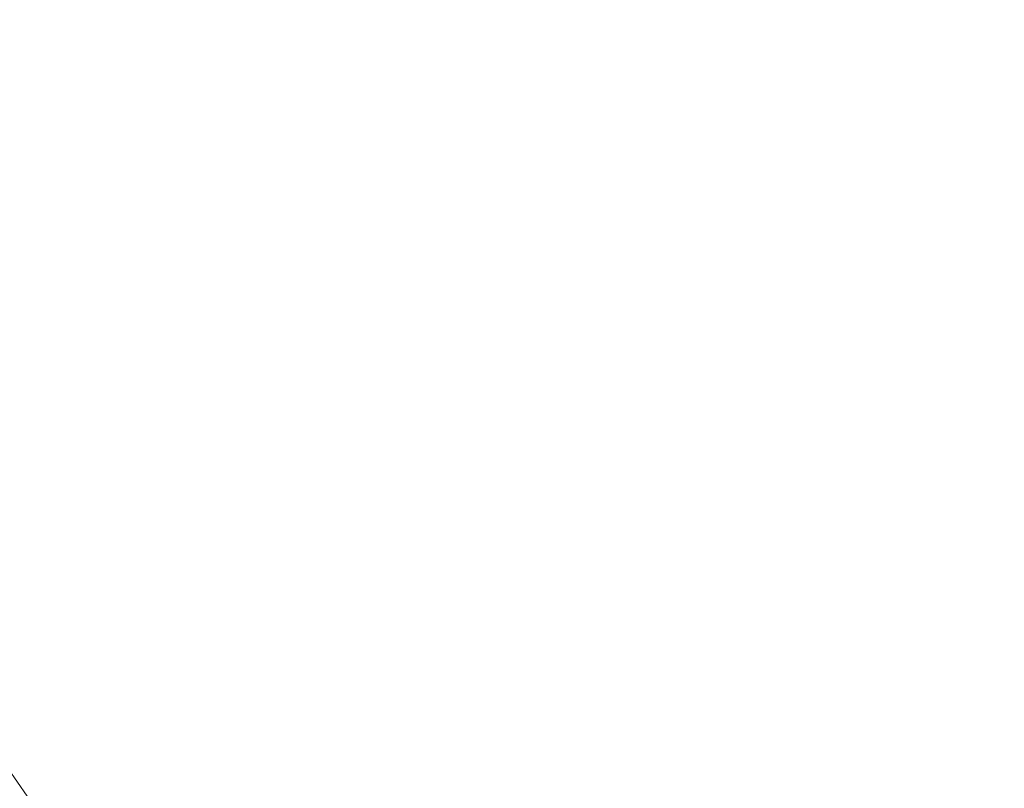
# Model space of a CAD drawing. Units: millimetres. Extents: x -233 to 7169, y 15 to 3366.
# Drawn here: x 432 to 659, y 1127 to 1304 of the extents above; entities that cross this region are included whole.
import ezdxf

# ---------------------------------------------------------------- set-up
doc = ezdxf.new("R2010")
doc.units = ezdxf.units.MM
doc.styles.get("Standard").update_dxf_attribs({"font": 'arial.ttf'})
doc.dimstyles.get("Standard").update_dxf_attribs({"dimtxt": 0.18, "dimasz": 0.18, "dimexe": 0.18, "dimexo": 0.0625, "dimgap": 0.09, "dimtad": 0, "dimtih": 1, "dimtoh": 1, "dimdec": 4, "dimzin": 0, "dimdsep": 46, "dimtxsty": 'Standard', "dimcen": 0.09, "dimadec": 0, "dimazin": 0, "dimtfac": 1, "dimtdec": 4, "dimtofl": 0, "dimtmove": 0, "dimatfit": 3, "dimfxl": 1, "dimtolj": 1, "dimtzin": 0, "dimarcsym": 0})

# ---------------------------------------------------------------- blocks, each defined once
blk = doc.blocks.new('*D2')
at = {"color": 0, "lineweight": -2, "transparency": 16777216}
for p, q in [((22.26, 1602.7), (22.26, 1632.88)), ((102.26, 1632.7), (1018.03, 1632.7)), ((1098.03, 1602.7), (1098.03, 1632.88))]:
    blk.add_line(p, q, dxfattribs=at)
at = {"color": 0, "transparency": 16777216}
for points in [[(102.26, 1646.04), (102.26, 1619.37), (22.26, 1632.7)], [(1018.03, 1646.04), (1018.03, 1619.37), (1098.03, 1632.7)]]:
    blk.add_solid(points, dxfattribs=at)
at = {"layer": 'Defpoints', "color": 0, "transparency": 16777216}
for p in [(1098.03, 1632.7), (22.26, 786.13), (1098.03, 786.13)]:
    blk.add_point(p, dxfattribs=at)
at = {"color": 0, "lineweight": 13, "transparency": 16777216, "insert": (560.15, 1759.29), "char_height": 150, "attachment_point": 5}
blk.add_mtext('\\A1;110', dxfattribs=at)
blk = doc.blocks.new('*D3')
at = {"color": 0, "lineweight": -2, "transparency": 16777216}
for p, q in [((22.49, 1594.93), (-7.69, 1594.93)), ((-7.51, 1514.93), (-7.51, 130.24)), ((22.49, 50.24), (-7.69, 50.24))]:
    blk.add_line(p, q, dxfattribs=at)
at = {"color": 0, "transparency": 16777216}
for points in [[(-20.84, 1514.93), (5.82, 1514.93), (-7.51, 1594.93)], [(-20.84, 130.24), (5.82, 130.24), (-7.51, 50.24)]]:
    blk.add_solid(points, dxfattribs=at)
at = {"layer": 'Defpoints', "color": 0, "transparency": 16777216}
for p in [(152.32, 1594.93), (-7.51, 50.24), (560.15, 50.24)]:
    blk.add_point(p, dxfattribs=at)
at = {"color": 0, "lineweight": 13, "transparency": 16777216, "insert": (-134.1, 822.59), "char_height": 150, "attachment_point": 5, "rotation": 90}
blk.add_mtext('\\A1;155', dxfattribs=at)

msp = doc.modelspace()

# ---------------------------------------------------------------- linework, layer by layer
at = {"lineweight": 13}
msp.add_line((487.68605, 1047.23837), (167.02711, 1508.62267), dxfattribs=at)

# ---------------------------------------------------------------- dimensions: what is measured, and where the dimension line sits
dim = msp.add_linear_dim(base=(1098.03464, 1632.70433), p1=(22.26066, 786.12928), p2=(1098.03464, 786.12928), text='110', dimstyle='Standard', override={"dimtxt": 150, "dimasz": 80, "dimgap": 50, "dimtad": 3, "dimtih": 0, "dimtoh": 0, "dimfxl": 30, "dimfxlon": 1}, dxfattribs=at)
dim.commit()
dim.dimension.update_dxf_attribs({"geometry": '*D2', "text_midpoint": (560.14765, 1759.29028)})
dim = msp.add_linear_dim(base=(-7.51021, 50.24482), p1=(152.31992, 1594.92818), p2=(560.14765, 50.24482), angle=90, text='155', dimstyle='Standard', override={"dimtxt": 150, "dimasz": 80, "dimgap": 50, "dimtad": 3, "dimtih": 0, "dimtoh": 0, "dimfxl": 30, "dimfxlon": 1}, dxfattribs=at)
dim.commit()
dim.dimension.update_dxf_attribs({"geometry": '*D3', "text_midpoint": (-134.09616, 822.5865)})

doc.saveas('drawing.dxf')
